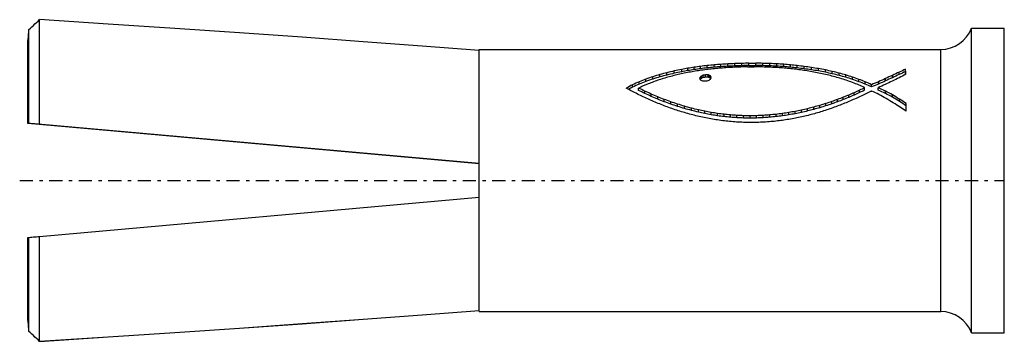
# Model space of a CAD drawing. Extents: x -30 to 0, y -4.9 to 4.9.
import ezdxf

# ---------------------------------------------------------------- set-up
doc = ezdxf.new("R2010")
doc.units = 0
doc.linetypes.add('CENTER', pattern=[0.85, 0.4, -0.2, 0.05, -0.2])
doc.linetypes.add('PHL_THICK', pattern=[0])
doc.layers.get('0').update_dxf_attribs({"linetype": 'CONTINUOUS'})
doc.layers.add('PROJECTION', color=7, linetype='CONTINUOUS')

msp = doc.modelspace()

# ---------------------------------------------------------------- linework, layer by layer
at = {"color": 92, "linetype": 'CENTER'}
msp.add_line((-30, 0), (0, 0), dxfattribs=at)
at = {"layer": 'PROJECTION', "color": 7, "linetype": 'PHL_THICK'}
for p, q in [((-29.534403, 4.777423), (-29.487492, 4.820574)), ((-29.487492, 4.820574), (-29.440155, 4.864045)), ((-29.440155, 4.864045), (-29.392389, 4.90784)), ((-27.30542, 4.773489), (-29.392389, 4.90784)), ((-29.392389, 1.713681), (-29.392389, 4.90784)), ((-29.730282, 4.458776), (-29.724165, 4.532436)), ((-29.724165, 4.532436), (-29.71788, 4.607941)), ((-29.71788, 4.607941), (-29.672626, 4.649852)), ((-29.71788, 1.742743), (-29.71788, 4.607941)), ((-29.672626, 4.649852), (-29.626965, 4.692067)), ((-29.626965, 4.692067), (-29.580891, 4.734589)), ((-29.580891, 4.734589), (-29.534403, 4.777423)), ((-25.276375, 4.639137), (-27.30542, 4.773489)), ((-23.305254, 4.504786), (-25.276375, 4.639137)), ((-21.392056, 4.370434), (-23.305254, 4.504786)), ((-1, 4.65), (0, 4.65)), ((-1, -4.65), (-1, 4.65)), ((0, -4.65), (0, 4.65)), ((-29.753206, 4.181223), (-29.747696, 4.248175)), ((-29.747696, 4.248175), (-29.742043, 4.31671)), ((-29.742043, 4.31671), (-29.73624, 4.386889)), ((-29.73624, 4.386889), (-29.730282, 4.458776)), ((-19.536779, 4.236083), (-21.392056, 4.370434)), ((-17.739428, 4.101731), (-19.536779, 4.236083)), ((-29.753206, 1.745897), (-29.753206, 4.181223)), ((-29.753206, 1.737769), (-29.753206, 4.177835)), ((-16, 3.96738), (-17.739428, 4.101731)), ((-16, 4), (-1.936701, 4)), ((-16, -4), (-16, 4)), ((-1.936701, -4), (-1.936701, 4)), ((-10.055355, 3.270918), (-10.055355, 3.341629)), ((-9.829417, 3.316762), (-9.829417, 3.387473)), ((-9.642066, 3.352169), (-9.642066, 3.422879)), ((-9.449262, 3.38362), (-9.449262, 3.454331)), ((-9.251614, 3.411264), (-9.251614, 3.481975)), ((-9.049721, 3.435225), (-9.049721, 3.505936)), ((-8.844182, 3.455626), (-8.844182, 3.526337)), ((-8.635613, 3.472569), (-8.635613, 3.543279)), ((-8.424606, 3.486128), (-8.424606, 3.556838)), ((-8.211768, 3.496364), (-8.211768, 3.567074)), ((-7.997698, 3.503314), (-7.997698, 3.574025)), ((-7.823892, 3.466994), (-7.620217, 3.468023)), ((-7.783013, 3.577701), (-7.568304, 3.578083)), ((-7.783013, 3.50699), (-7.783013, 3.577701)), ((-7.783013, 3.50699), (-7.568304, 3.507372)), ((-7.568304, 3.507372), (-7.568304, 3.578083)), ((-7.354185, 3.50441), (-7.354185, 3.57512)), ((-7.141242, 3.498028), (-7.141242, 3.568739)), ((-6.930097, 3.488111), (-6.930097, 3.558821)), ((-6.72135, 3.474513), (-6.72135, 3.545223)), ((-6.515593, 3.457059), (-6.515593, 3.52777)), ((-6.31344, 3.435525), (-6.31344, 3.506236)), ((-6.093716, 3.409073), (-6.093716, 3.479784)), ((-5.876471, 3.378284), (-5.876471, 3.448995)), ((-5.661777, 3.342892), (-5.661777, 3.413603)), ((-5.449725, 3.30261), (-5.449725, 3.373321)), ((-5.240362, 3.257108), (-5.240362, 3.327819)), ((-3.206159, 3.233158), (-3.206159, 3.303868)), ((-3.008097, 3.312337), (-3.008097, 3.396287)), ((-11.124746, 2.940097), (-11.124746, 3.010808)), ((-10.919224, 3.02215), (-10.919224, 3.092861)), ((-10.709424, 3.09549), (-10.709424, 3.1662)), ((-10.495452, 3.160923), (-10.495452, 3.231634)), ((-10.277396, 3.219174), (-10.277396, 3.289885)), ((-9.261724, 3.084926), (-9.261724, 3.155637)), ((-9.229918, 3.11536), (-9.229918, 3.186071)), ((-9.173809, 3.140834), (-9.173809, 3.211545)), ((-9.105102, 3.155246), (-9.105102, 3.225957)), ((-9.027386, 3.154529), (-9.027386, 3.22524)), ((-9.003081, 3.146796), (-9.003081, 3.217506)), ((-8.978777, 3.134678), (-8.978777, 3.205389)), ((-8.954473, 3.120298), (-8.954473, 3.191009)), ((-5.033786, 3.206054), (-5.033786, 3.276764)), ((-4.830054, 3.149067), (-4.830054, 3.219778)), ((-4.629238, 3.085753), (-4.629238, 3.156464)), ((-4.431428, 3.015683), (-4.431428, 3.086394)), ((-4.23668, 2.938402), (-4.23668, 3.009113)), ((-3.831452, 2.943633), (-3.831452, 3.014344)), ((-3.619391, 3.03925), (-3.619391, 3.109961)), ((-3.410442, 3.136802), (-3.410442, 3.207513)), ((-11.325903, 2.848448), (-11.325903, 2.919159)), ((-11.141832, 2.746232), (-11.141832, 2.816942)), ((-10.951305, 2.655585), (-10.951305, 2.726296)), ((-4.412755, 2.682149), (-4.412755, 2.75286)), ((-4.255702, 2.757712), (-4.255702, 2.834145)), ((-4.053169, 2.729361), (-4.036966, 2.729361)), ((-4.045067, 2.85342), (-4.045067, 2.92413)), ((-3.842534, 2.757712), (-3.842534, 2.828423)), ((-3.624179, 2.656338), (-3.624179, 2.727049)), ((-10.757772, 2.568069), (-10.757772, 2.638779)), ((-10.561242, 2.484222), (-10.561242, 2.554933)), ((-10.361707, 2.404543), (-10.361707, 2.475254)), ((-10.159174, 2.329515), (-10.159174, 2.400226)), ((-5.257821, 2.33825), (-5.257821, 2.408961)), ((-5.081616, 2.401504), (-5.081616, 2.472214)), ((-4.908775, 2.467811), (-4.908775, 2.538522)), ((-4.73953, 2.536886), (-4.73953, 2.607597)), ((-4.574109, 2.608433), (-4.574109, 2.679143)), ((-3.4081, 2.541651), (-3.4081, 2.612362)), ((-3.196583, 2.414372), (-3.196583, 2.485083)), ((-9.953643, 2.259589), (-9.953643, 2.330299)), ((-9.745107, 2.195188), (-9.745107, 2.265899)), ((-9.533572, 2.136716), (-9.533572, 2.207427)), ((-9.319072, 2.084549), (-9.319072, 2.15526)), ((-9.318994, 2.084531), (-9.318994, 2.155242)), ((-9.12644, 2.042205), (-9.12644, 2.112916)), ((-6.372499, 2.037583), (-6.372499, 2.108294)), ((-6.181048, 2.077091), (-6.181048, 2.147802)), ((-5.991558, 2.121151), (-5.991558, 2.191862)), ((-5.804255, 2.169531), (-5.804255, 2.240242)), ((-5.619375, 2.222), (-5.619375, 2.292711)), ((-5.437151, 2.278327), (-5.437151, 2.349038)), ((-2.991895, 2.1131), (-2.991895, 2.346082)), ((-8.932283, 2.00535), (-8.932283, 2.076061)), ((-8.736799, 1.97407), (-8.736799, 2.04478)), ((-8.540212, 1.94845), (-8.540212, 2.019161)), ((-8.342758, 1.928542), (-8.342758, 1.999253)), ((-8.144689, 1.914366), (-8.144689, 1.985076)), ((-7.946222, 1.905937), (-7.946222, 1.976648)), ((-7.747594, 1.903226), (-7.747594, 1.973937)), ((-7.549047, 1.906178), (-7.549047, 1.976889)), ((-7.350807, 1.914738), (-7.350807, 1.985448)), ((-7.153119, 1.928804), (-7.153119, 1.999514)), ((-6.956199, 1.948269), (-6.956199, 2.01898)), ((-6.760309, 1.972992), (-6.760309, 2.043703)), ((-6.565659, 2.002818), (-6.565659, 2.073529)), ((-29.747696, 1.745405), (-29.753206, 1.745897)), ((-27.580074, 1.543739), (-29.753206, 1.737769)), ((-29.742043, 1.7449), (-29.747696, 1.745405)), ((-29.73624, 1.744382), (-29.742043, 1.7449)), ((-29.730282, 1.74385), (-29.73624, 1.744382)), ((-29.71788, 1.742743), (-29.730282, 1.74385)), ((-29.672628, 1.738703), (-29.71788, 1.742743)), ((-29.534405, 1.726361), (-29.672628, 1.738703)), ((-29.487495, 1.722173), (-29.534405, 1.726361)), ((-29.440157, 1.717946), (-29.487495, 1.722173)), ((-16, 0.517932), (-29.440157, 1.717946)), ((-16, 0.509804), (-27.580074, 1.543739)), ((-7.633292, 1.770464), (-7.842534, 1.770856)), ((-29.392389, -1.705553), (-16, -0.509804)), ((-29.753206, -1.737769), (-29.747696, -1.737277)), ((-29.753206, -4.181223), (-29.753206, -1.737769)), ((-29.747696, -1.737277), (-29.742043, -1.736772)), ((-29.742043, -1.736772), (-29.73624, -1.736254)), ((-29.73624, -1.736254), (-29.730282, -1.735722)), ((-29.730282, -1.735722), (-29.71788, -1.734615)), ((-29.71788, -1.734615), (-29.672626, -1.730574)), ((-29.71788, -4.604873), (-29.71788, -1.734615)), ((-29.672626, -1.730574), (-29.626965, -1.726497)), ((-29.626965, -1.726497), (-29.580891, -1.722383)), ((-29.580891, -1.722383), (-29.534403, -1.718233)), ((-29.534403, -1.718233), (-29.487492, -1.714044)), ((-29.487492, -1.714044), (-29.440155, -1.709818)), ((-29.440155, -1.709818), (-29.392389, -1.705553)), ((-29.392389, -4.905008), (-29.392389, -1.705553)), ((-29.747696, -4.24484), (-29.753206, -4.177835)), ((-29.753206, -4.181223), (-29.75316, -4.18122)), ((-29.747696, -4.248175), (-29.753206, -4.181223)), ((-29.75316, -4.18122), (-29.753115, -4.181218)), ((-29.753115, -4.181218), (-29.753069, -4.181215)), ((-29.753069, -4.181215), (-29.753025, -4.181212)), ((-29.753025, -4.181212), (-29.752979, -4.18121)), ((-29.752979, -4.18121), (-29.752934, -4.181207)), ((-19.537201, -4.234521), (-17.739681, -4.100424)), ((-19.536779, -4.236083), (-17.739428, -4.101731)), ((-17.739681, -4.100424), (-16, -3.966326)), ((-17.739428, -4.101731), (-16, -3.96738)), ((-16, -4), (-1.936701, -4)), ((-29.742043, -4.313427), (-29.747696, -4.24484)), ((-29.742043, -4.31671), (-29.747696, -4.248175)), ((-29.73624, -4.38366), (-29.742043, -4.313427)), ((-29.73624, -4.386889), (-29.742043, -4.31671)), ((-29.730282, -4.4556), (-29.73624, -4.38366)), ((-29.730282, -4.458776), (-29.73624, -4.386889)), ((-29.724165, -4.529314), (-29.730282, -4.4556)), ((-29.724165, -4.532436), (-29.730282, -4.458776)), ((-23.305759, -4.502716), (-21.392561, -4.368618)), ((-23.305254, -4.504786), (-21.392056, -4.370434)), ((-21.392561, -4.368618), (-19.537201, -4.234521)), ((-21.392056, -4.370434), (-19.536779, -4.236083)), ((-29.71788, -4.604873), (-29.724165, -4.529314)), ((-29.71788, -4.607941), (-29.724165, -4.532436)), ((-29.672628, -4.646817), (-29.71788, -4.604873)), ((-29.672626, -4.649852), (-29.71788, -4.607941)), ((-29.626968, -4.689065), (-29.672628, -4.646817)), ((-29.626965, -4.692067), (-29.672626, -4.649852)), ((-29.580894, -4.731621), (-29.626968, -4.689065)), ((-29.580891, -4.734589), (-29.626965, -4.692067)), ((-29.534405, -4.774489), (-29.580894, -4.731621)), ((-29.534403, -4.777423), (-29.580891, -4.734589)), ((-29.487495, -4.817673), (-29.534405, -4.774489)), ((-29.487492, -4.820574), (-29.534403, -4.777423)), ((-29.392389, -4.905008), (-27.305674, -4.770911)), ((-29.392389, -4.90784), (-27.30542, -4.773489)), ((-27.305674, -4.770911), (-25.276796, -4.636813)), ((-27.30542, -4.773489), (-25.276375, -4.639137)), ((-25.276796, -4.636813), (-23.305759, -4.502716)), ((-25.276375, -4.639137), (-23.305254, -4.504786)), ((-1, -4.65), (0, -4.65)), ((-29.440157, -4.861178), (-29.487495, -4.817673)), ((-29.440155, -4.864045), (-29.487492, -4.820574)), ((-29.392389, -4.905008), (-29.440157, -4.861178)), ((-29.392389, -4.90784), (-29.440155, -4.864045))]:
    msp.add_line(p, q, dxfattribs=at)
for centre, start, end in [((-1.93666, 4.999871), 269.9976882, 339.5178093), ((-1.93666, -4.999871), 20.4821907, 90.0023118)]:
    msp.add_arc(centre, 0.999871, start, end, dxfattribs=at)
for centre, major_axis, ratio, start_param, end_param in [((-12.03143, 0), (9.745392, 3.052895), 0.265206051, 1.284431721, 1.307562865), ((-12.259791, 0), (10.884709, 3.010975), 0.241922314, 1.279304068, 1.300499289), ((-12.259791, -0.070711), (10.884709, 3.010975), 0.241922314, 1.27930407, 1.30049929), ((-12.372107, 0), (11.391898, 2.995882), 0.232657717, 1.268145184, 1.28501701), ((-12.372107, -0.070711), (11.391898, 2.995882), 0.232657717, 1.268145185, 1.285017011), ((-11.771902, 0), (11.716824, 2.987148), 0.227045577, 1.327611212, 1.343880555), ((-12.733839, 0), (12.910732, 2.96018), 0.208371527, 1.266122516, 1.281514923), ((-12.733839, -0.070711), (12.910732, 2.96018), 0.208371527, 1.266122518, 1.281514924), ((-12.025205, 0), (13.096687, 2.956593), 0.205713927, 1.324199334, 1.339024043), ((-13.199831, 0), (14.74931, 2.930192), 0.184609448, 1.263330793, 1.277202522), ((-13.199831, -0.070711), (14.74931, 2.930192), 0.184609448, 1.263330795, 1.277202524), ((-12.359337, 0), (14.78122, 2.929764), 0.184242036, 1.320751814, 1.33410407), ((-13.814637, 0), (17.051061, 2.905041), 0.161261516, 1.260217306, 1.272522313), ((-13.814637, -0.070711), (17.051061, 2.905041), 0.161261516, 1.260217285, 1.272522315), ((-12.808862, 0), (16.905643, 2.906341), 0.162567372, 1.317466455, 1.329313322), ((-14.647863, 0), (20.036313, 2.884174), 0.1383268, 1.257077503, 1.267775861), ((-14.647863, -0.070711), (20.036313, 2.884174), 0.1383268, 1.257077505, 1.267775839), ((-13.425368, 0), (19.666636, 2.886263), 0.140816305, 1.314429383, 1.324743892), ((-15.826875, 0), (24.109168, 2.86707), 0.11569246, 1.254179406, 1.26322938), ((-15.826875, -0.070711), (24.109168, 2.86707), 0.11569246, 1.254179408, 1.263229382), ((-14.306782, 0), (23.442705, 2.86928), 0.118884573, 1.311793367, 1.320542635), ((-17.608462, 0), (30.083724, 2.853314), 0.093183942, 1.251742132, 1.259098808), ((-17.608462, -0.070711), (30.083724, 2.853314), 0.093183942, 1.251742134, 1.25909881), ((-15.631834, 0), (28.918702, 2.855348), 0.096866277, 1.309621452, 1.316779284), ((-17.812041, 0), (37.676531, 2.844321), 0.074647079, 1.308015062, 1.313550185), ((-20.566791, 0), (39.775421, 2.842692), 0.070749471, 1.249899412, 1.255523661), ((-20.566791, -0.070711), (39.775421, 2.842692), 0.070749471, 1.249899414, 1.255523663), ((-21.952603, 0), (53.957744, 2.836188), 0.052275073, 1.307015832, 1.310902554), ((-26.370408, 0), (58.460013, 2.83504), 0.048268874, 1.2487601, 1.252614917), ((-26.370408, -0.070711), (58.460013, 2.83504), 0.048268874, 1.248760102, 1.252614919), ((-32.562265, 0), (95.068133, 2.83093), 0.029725229, 1.306664069, 1.308878471), ((-42.663045, 0), (110.301735, 2.830286), 0.025625771, 1.248392459, 1.25044338), ((-42.663045, -0.070711), (110.301735, 2.830286), 0.025625771, 1.248392461, 1.250443382), ((38.309539, 0), (-176.168146, 2.829156), 0.016051131, 4.975212234, 4.976409941), ((35.59632, 0), (-136.412889, 2.829643), 0.020725395, 5.033124484, 5.034778679), ((35.59632, -0.070711), (-136.412889, 2.829643), 0.020725395, 5.033124481, 5.034778677), ((11.213176, 0), (-71.774202, 2.832816), 0.039346045, 4.973572415, 4.976507348), ((12.564, 0), (-63.261002, 2.834076), 0.044620966, 5.031149132, 5.034693517), ((12.564, -0.070711), (-63.261002, 2.834076), 0.044620966, 5.03114913, 5.034693515), ((4.287049, 0), (-44.794997, 2.839681), 0.062889367, 4.971319295, 4.97600628), ((5.523933, 0), (-40.659428, 2.84208), 0.069226453, 5.028529095, 5.033989077), ((5.523933, -0.070711), (-40.659428, 2.84208), 0.069226453, 5.028529093, 5.033989075), ((1.154351, 0), (-32.372476, 2.849933), 0.086701926, 4.968513783, 4.974965229), ((2.1442, 0), (-29.624525, 2.854087), 0.094601754, 5.025410889, 5.032804068), ((2.1442, -0.070711), (-29.624525, 2.854087), 0.094601754, 5.025410887, 5.032804066), ((-0.608301, 0), (-25.204496, 2.863808), 0.110797613, 4.965241163, 4.973469546), ((0.178684, 0), (-23.05504, 2.870653), 0.120822217, 5.022001174, 5.031339802), ((0.178684, -0.070711), (-23.05504, 2.870653), 0.120822217, 5.022001172, 5.0313398), ((-1.72073, 0), (-20.52792, 2.881566), 0.135146184, 4.961607633, 4.971621297), ((-1.098094, 0), (-18.655018, 2.892615), 0.148096774, 5.018615994, 5.02991801), ((-1.098094, -0.070711), (-18.655018, 2.892615), 0.148096774, 5.018615992, 5.029918008), ((-2.4742, 0), (-17.223877, 2.903538), 0.159735634, 4.957752226, 4.969560172), ((-1.610201, 0), (-16.820971, 2.907113), 0.163337118, 5.010305006, 5.023877896), ((-1.610201, -0.070711), (-16.820971, 2.907113), 0.163337118, 5.010305004, 5.023877894), ((-2.935014, 0), (-15.094449, 2.925701), 0.180707885, 4.951920159, 4.96584271), ((-2.202226, 0), (-14.595434, 2.932293), 0.186400686, 5.004115097, 5.019514784), ((-2.202226, -0.070711), (-14.595434, 2.932293), 0.186400686, 5.004115096, 5.019514782), ((-3.30502, 0), (-13.268301, 2.953409), 0.203316235, 4.946506877, 4.962134091), ((-2.642578, 0), (-12.840236, 2.961579), 0.209395612, 4.997724868, 5.014943024), ((-2.642578, -0.070711), (-12.840236, 2.961579), 0.209395612, 4.997724866, 5.014943023), ((-3.580959, 0), (-11.793088, 2.985194), 0.225763178, 4.94103461, 4.958366854), ((-2.974633, 0), (-11.420224, 2.995094), 0.232158668, 4.991252415, 5.010276989), ((-2.974633, -0.070711), (-11.420224, 2.995094), 0.232158668, 4.991252414, 5.010276988), ((-3.227496, 0), (-10.243421, 3.033033), 0.254584682, 4.984851578, 5.005680238), ((-3.227496, -0.070711), (-10.243421, 3.033033), 0.254584682, 4.984851577, 5.005680236), ((-3.41966, 0), (-9.25282, 3.075343), 0.276433011, 4.978610329, 5.001232713), ((-4.1321, 0), (4.79147, 3.510082), 0.400327437, 1.099010098, 1.140493489), ((-4.093357, 0), (4.563495, 3.547292), 0.405048494, 1.036942734, 1.079252695), ((-4.093357, -0.070711), (4.563495, 3.547292), 0.405048494, 1.036942736, 1.079252697), ((-2.979612, 0), (-0.091287, 3.999999), 0.022798005, 5.655904856, 5.719860455), ((-2.979612, -0.070711), (-0.091287, 3.999999), 0.022798005, 5.685853489, 5.719860454), ((-11.51828, 0), (5.762852, 3.367753), 0.374518555, 1.288570492, 1.32271289), ((-11.558207, 0), (6.391507, 3.291643), 0.355578411, 1.291181572, 1.322920781), ((-11.558207, -0.070711), (6.391507, 3.291643), 0.355578411, 1.291181572, 1.322920782), ((-11.624429, 0), (7.089799, 3.221279), 0.334475327, 1.292036972, 1.321482421), ((-11.624429, -0.070711), (7.089799, 3.221279), 0.334475327, 1.292036973, 1.321482422), ((-11.138442, 0), (6.682738, 3.260579), 0.346718509, 1.336237646, 1.360671946), ((-11.721367, 0), (7.869505, 3.157876), 0.311984311, 1.291055166, 1.318308071), ((-11.721367, -0.070711), (7.869505, 3.157876), 0.311984311, 1.291055167, 1.318308072), ((-11.177948, 0), (7.292429, 3.203383), 0.328489029, 1.337392729, 1.360510868), ((-11.237101, 0), (7.966008, 3.150989), 0.309313544, 1.337164854, 1.358955391), ((-11.854873, 0), (8.748937, 3.101708), 0.288691967, 1.288459292, 1.313607188), ((-11.854873, -0.070711), (8.748937, 3.101708), 0.288691967, 1.288459293, 1.313607189), ((-11.319851, 0), (8.720416, 3.103316), 0.289409711, 1.335835941, 1.356280307), ((-12.03143, -0.070711), (9.745392, 3.052895), 0.265206051, 1.284431722, 1.307562866), ((-11.431293, 0), (9.575836, 3.060284), 0.268987887, 1.333634093, 1.352712299), ((-11.578647, 0), (10.561512, 3.021639), 0.248166182, 1.330819061, 1.348506336), ((-9.359929, 0), (0.574144, 3.999215), 0.137986574, 0.681572301, 0.696750599), ((-9.191847, 0), (-0.544389, 3.999361), 0.131337492, 5.573211292, 5.588366034), ((-9.359929, -0.070711), (0.574144, 3.999215), 0.137986574, 0.681572301, 0.682995011), ((-8.988363, 0), (-2.525753, 3.877872), 0.388348495, 5.333099937, 5.343341559), ((-9.578628, 0), (2.135805, 3.923632), 0.364214853, 0.845002519, 0.857484605), ((-9.578628, -0.070711), (2.135805, 3.923632), 0.364214853, 0.84500252, 0.857484606), ((-8.628908, 0), (-7.195113, 3.211845), 0.331353394, 4.93567396, 4.942295503), ((-9.954955, 0), (5.169769, 3.451259), 0.391135617, 1.168660223, 1.179267432), ((-9.954955, -0.070711), (5.169769, 3.451259), 0.391135617, 1.168660224, 1.179267433), ((-8.042298, 0), (-14.945866, 2.927598), 0.182368223, 4.821071279, 4.824532117), ((-10.847649, 0), (11.428101, 2.994875), 0.23202027, 1.357275403, 1.363344413), ((-10.847649, -0.070711), (11.428101, 2.994875), 0.23202027, 1.357275404, 1.363344414), ((-11.056368, 0), (26.382224, 2.860739), 0.105970633, 1.483696699, 1.486330843), ((30.355328, 0), (-259.270153, 2.828764), 0.010907889, 4.864996618, 4.865299892), ((30.355328, -0.070711), (-259.270153, 2.828764), 0.010907889, 4.864996617, 4.865299891), ((-9.646931, 0), (7.65897, 3.173592), 0.317903347, 1.356615102, 1.364213756), ((-7.882423, 0), (-7.466805, 3.188811), 0.323411036, 4.99886541, 5.002126849), ((-7.882423, -0.070711), (-7.466805, 3.188811), 0.323411036, 4.998865409, 5.002126848), ((-9.296016, 0), (3.141483, 3.787889), 0.409125242, 1.017182682, 1.029308052), ((-8.284271, 0), (-4.618704, 3.538175), 0.403972267, 5.156651729, 5.161733278), ((-8.284271, -0.070711), (-4.618704, 3.538175), 0.403972267, 5.156651728, 5.161733277), ((-8.389657, 0), (-3.808275, 3.676123), 0.414031028, 5.230765537, 5.236751039), ((-8.389657, -0.070711), (-3.808275, 3.676123), 0.414031028, 5.230765536, 5.236751038), ((-9.126944, 0), (1.328151, 3.983039), 0.277051273, 0.768386895, 0.782186785), ((-8.758815, 0), (-1.065589, 3.992129), 0.235366402, 5.559360468, 5.573205221), ((-8.758815, -0.070711), (-1.065589, 3.992129), 0.235366402, 5.567970231, 5.573205221), ((-8.967017, 0), (0.183117, 3.999991), 0.045588851, 0.663170073, 0.678351994), ((-3.787785, 0), (-10.574348, 3.021199), 0.247912958, 4.935623541, 4.954662225), ((-3.942264, 0), (-9.548456, 3.061509), 0.269606622, 4.93039114, 4.95113966), ((-3.41966, -0.070711), (-9.25282, 3.075343), 0.276433011, 4.978610327, 5.001232711), ((-4.056081, 0), (-8.670952, 3.106135), 0.290660484, 4.925444937, 4.947909327), ((-3.564982, 0), (-8.404057, 3.122052), 0.297541775, 4.972660692, 4.997077955), ((-3.564982, -0.070711), (-8.404057, 3.122052), 0.297541775, 4.972660691, 4.997077954), ((-4.13762, 0), (-7.909815, 3.154976), 0.310865427, 4.920872287, 4.945062248), ((-3.672959, 0), (-7.667601, 3.172929), 0.317658278, 4.967060116, 4.993273527), ((-3.672959, -0.070711), (-7.667601, 3.172929), 0.317658278, 4.967060116, 4.993273526), ((-4.193053, 0), (-7.241391, 3.207791), 0.329988688, 4.916728194, 4.942657872), ((-3.750915, 0), (-7.019562, 3.227733), 0.336569472, 4.961884069, 4.989902522), ((-3.750915, -0.070711), (-7.019562, 3.227733), 0.336569472, 4.961884068, 4.989902521), ((-3.804022, 0), (-6.444697, 3.285778), 0.353958276, 4.957045134, 4.986882112), ((-3.804022, -0.070711), (-6.444697, 3.285778), 0.353958276, 4.95704514, 4.986882112), ((-3.836549, 0), (-5.928834, 3.34642), 0.369588164, 4.952482629, 4.984161705), ((-4.263821, 0), (6.240984, 3.308717), 0.360159866, 1.314022944, 1.347689246), ((-4.221226, 0), (5.581008, 3.392158), 0.379811659, 1.238652901, 1.275817651), ((-4.221226, -0.070711), (5.581008, 3.392158), 0.379811659, 1.238652893, 1.275817652), ((-3.83582, 0), (5.481952, 3.405903), 0.382632912, 1.26214123, 1.300462392), ((-4.175867, 0), (5.119185, 3.45889), 0.392445276, 1.166563089, 1.206330152), ((-4.175867, -0.070711), (5.119185, 3.45889), 0.392445276, 1.16656309, 1.206330144), ((-3.807238, 0), (5.074454, 3.4657), 0.39358482, 1.192592601, 1.232937163), ((-4.1321, -0.070711), (4.79147, 3.510082), 0.400327437, 1.0990101, 1.14049349), ((-3.745411, 0), (4.49142, 3.559286), 0.406382756, 1.100601915, 1.143636343), ((-11.544774, 0), (-5.309416, 3.430595), 0.387414513, 4.922282994, 4.953618266), ((-11.500855, 0), (5.193232, 3.447745), 0.390520995, 1.2845019, 1.321170315), ((-11.500855, -0.070711), (5.193232, 3.447745), 0.390520995, 1.2845019, 1.308593806), ((-11.558878, 0), (-5.733865, 3.371571), 0.375370919, 4.864546849, 4.894240389), ((-11.51828, -0.070711), (5.762852, 3.367753), 0.374518555, 1.288570493, 1.32271289), ((-11.119557, 0), (5.335014, 3.426872), 0.386717081, 1.314344794, 1.331374151), ((-11.166399, 0), (-5.935208, 3.345618), 0.369397378, 4.882194408, 4.91362891), ((-11.166399, -0.070711), (-5.935208, 3.345618), 0.369397378, 4.882194408, 4.91362891), ((-11.132614, 0), (6.397281, 3.291002), 0.355402584, 1.361754169, 1.376984042), ((-11.184377, 0), (-6.465987, 3.283455), 0.353309863, 4.82492694, 4.854425752), ((-11.14411, 0), (6.820872, 3.246722), 0.34253786, 1.366627926, 1.380964194), ((-4.227023, 0), (-6.647859, 3.264166), 0.347777074, 4.913019292, 4.940708577), ((-4.243144, 0), (6.322924, 3.299335), 0.357667076, 1.412658931, 1.437764359), ((-4.243086, 0), (-6.115592, 3.323486), 0.363964262, 4.909686694, 4.939162523), ((-4.255693, 0), (5.823066, 3.35991), 0.372739193, 1.358954264, 1.385325147), ((-4.255693, -0.070711), (5.823066, 3.35991), 0.372739193, 1.358954264, 1.385325147), ((-3.836549, -0.070711), (-5.928834, 3.34642), 0.369588164, 4.952482629, 4.98416171), ((-3.849281, 0), (5.786289, 3.364686), 0.373827365, 1.391187364, 1.419264005), ((-4.263821, -0.070711), (6.240984, 3.308717), 0.360159866, 1.314022944, 1.347689246), ((-4.244215, 0), (-5.889371, 3.35141), 0.370767259, 4.850079103, 4.885889339), ((-3.842525, 0), (5.674964, 3.379414), 0.377093284, 1.312964592, 1.349904929), ((-3.842544, 0), (-6.079462, 3.327835), 0.365056948, 4.874390156, 4.909617983), ((-3.842544, -0.070711), (-6.079462, 3.327835), 0.365056948, 4.874390156, 4.909617983), ((-3.822113, 0), (-5.465819, 3.408172), 0.383087501, 4.873126757, 4.911637227), ((-11.58765, 0), (-6.199678, 3.313527), 0.361414897, 4.810039607, 4.838122482), ((-11.633688, 0), (-6.715398, 3.257253), 0.345728132, 4.75888003, 4.78537209), ((-11.184377, -0.070711), (-6.465987, 3.283455), 0.353309863, 4.82492694, 4.854425752), ((-11.700193, 0), (-7.290721, 3.203529), 0.328539133, 4.711185359, 4.73610211), ((-11.222279, 0), (-7.070905, 3.223002), 0.335037891, 4.771384778, 4.79894679), ((-11.222279, -0.070711), (-7.070905, 3.223002), 0.335037891, 4.771384778, 4.798946791), ((-11.28505, 0), (-7.768453, 3.165298), 0.314809793, 4.721796372, 4.74741574), ((-11.28505, -0.070711), (-7.768453, 3.165298), 0.314809793, 4.721796373, 4.747415741), ((-11.37951, 0), (-8.585133, 3.111121), 0.292848809, 4.676290656, 4.69995022), ((-11.37951, -0.070711), (-8.585133, 3.111121), 0.292848809, 4.676290657, 4.699950221), ((-11.515101, 0), (-9.557072, 3.061123), 0.269411688, 4.634963009, 4.656641596), ((-3.908783, 0), (9.69604, 3.055011), 0.266297985, 1.62618149, 1.644817126), ((-4.023586, 0), (8.857949, 3.095683), 0.28597241, 1.590318931, 1.610278993), ((-4.023586, -0.070711), (8.857949, 3.095683), 0.28597241, 1.59031893, 1.610278993), ((-4.109894, 0), (8.119551, 3.140424), 0.305120931, 1.551194937, 1.572460776), ((-4.109894, -0.070711), (8.119551, 3.140424), 0.305120931, 1.551194936, 1.572460776), ((-3.645308, 0), (7.80831, 3.162344), 0.313691958, 1.58321596, 1.605967841), ((-4.172841, 0), (7.460639, 3.189313), 0.323589327, 1.508650776, 1.531206868), ((-4.172841, -0.070711), (7.460639, 3.189313), 0.323589327, 1.508650776, 1.531206867), ((-4.216254, 0), (6.866165, 3.242296), 0.341172112, 1.462540601, 1.486374533), ((-4.216254, -0.070711), (6.866165, 3.242296), 0.341172112, 1.4625406, 1.486374532), ((-3.72464, 0), (7.220062, 3.209653), 0.330617096, 1.53956072, 1.563653487), ((-4.243144, -0.070711), (6.322924, 3.299335), 0.357667076, 1.412658931, 1.437764359), ((-3.78303, 0), (6.692832, 3.259548), 0.346412289, 1.49292732, 1.518354479), ((-3.823632, 0), (6.218198, 3.311364), 0.360852465, 1.443462265, 1.470213711), ((-4.211879, 0), (-5.400462, 3.417448), 0.384914111, 4.841055501, 4.881063336), ((-3.822113, -0.070711), (-5.465819, 3.408172), 0.383087501, 4.873126758, 4.911637227), ((-4.183369, 0), (-5.122582, 3.458375), 0.392357987, 4.819512275, 4.861074929), ((-3.787177, 0), (-4.956495, 3.483936), 0.396499175, 4.869157474, 4.910452375), ((-3.787177, -0.070711), (-4.956495, 3.483936), 0.396499175, 4.869157475, 4.910452376), ((-3.74048, 0), (-4.513331, 3.555629), 0.405985772, 4.863302973, 4.906910278), ((-3.74048, -0.070711), (-4.513331, 3.555629), 0.405985772, 4.863302974, 4.906910279), ((-11.791136, 0), (-7.93755, 3.153), 0.310098329, 4.66702654, 4.690378005), ((-11.912033, 0), (-8.674056, 3.105957), 0.290581697, 4.626351535, 4.648141662), ((-12.069126, 0), (-9.517984, 3.062884), 0.270297983, 4.589203142, 4.609438149), ((-11.515101, -0.070711), (-9.557072, 3.061123), 0.269411688, 4.63496301, 4.656641597), ((-12.272412, 0), (-10.502307, 3.02369), 0.249339983, 4.555428032, 4.574103549), ((-11.705522, 0), (-10.737075, 3.015738), 0.244740596, 4.597845144, 4.617516587), ((-11.705522, -0.070711), (-10.737075, 3.015738), 0.244740596, 4.597845145, 4.617516588), ((-12.533762, 0), (-11.662611, 2.988559), 0.227965074, 4.524998806, 4.542114264), ((-11.97128, 0), (-12.203997, 2.975248), 0.219072084, 4.564937278, 4.582570017), ((-11.97128, -0.070711), (-12.203997, 2.975248), 0.219072084, 4.564937263, 4.582570018), ((-12.344354, 0), (-14.080403, 2.939813), 0.192641571, 4.536220164, 4.55177924), ((-12.344354, -0.070711), (-14.080403, 2.939813), 0.192641571, 4.536220165, 4.551779225), ((-12.706854, 0), (-15.772171, 2.917698), 0.173485632, 4.515586413, 4.528097411), ((-13.314104, 0), (-18.451599, 2.894018), 0.149649846, 4.496156466, 4.50697159), ((-1.926039, 0), (19.479234, 2.887367), 0.142111951, 1.779979404, 1.790174473), ((-2.530503, 0), (16.828214, 2.907046), 0.163270978, 1.761179137, 1.77284394), ((-2.975501, 0), (14.772876, 2.929875), 0.184337969, 1.739721335, 1.752833353), ((-2.975501, -0.070711), (14.772876, 2.929875), 0.184337969, 1.739721334, 1.752833351), ((-3.308738, 0), (13.135446, 2.955864), 0.20516783, 1.715599627, 1.730128378), ((-3.308738, -0.070711), (13.135446, 2.955864), 0.20516783, 1.715599626, 1.730128376), ((-3.562827, 0), (11.791333, 2.985239), 0.225792544, 1.688713723, 1.704633434), ((-3.562827, -0.070711), (11.791333, 2.985239), 0.225792544, 1.688713722, 1.704633433), ((-3.002798, 0), (11.148465, 3.002891), 0.237025381, 1.728605575, 1.745802724), ((-3.758512, 0), (10.66091, 3.018266), 0.246216706, 1.658930616, 1.676220859), ((-3.758512, -0.070711), (10.66091, 3.018266), 0.246216706, 1.658930615, 1.676220858), ((-3.228333, 0), (10.114727, 3.037917), 0.257261122, 1.696629062, 1.715248859), ((-3.908783, -0.070711), (9.69604, 3.055011), 0.266297985, 1.626181489, 1.644817125), ((-3.403792, 0), (9.235173, 3.076205), 0.276848951, 1.661770349, 1.681785762), ((-3.540304, 0), (8.473919, 3.117767), 0.295719018, 1.623959115, 1.645351648), ((-4.163512, 0), (-4.980903, 3.48013), 0.39590756, 4.789997412, 4.830439526), ((-4.159904, 0), (-4.960477, 3.483314), 0.396402993, 4.755045191, 4.791613969), ((-12.871561, 0), (-13.056801, 2.95735), 0.206278699, 4.497787236, 4.513336665), ((-13.311131, 0), (-14.762763, 2.930011), 0.184454356, 4.47371352, 4.487692261), ((-12.706854, -0.070711), (-15.772171, 2.917698), 0.173485632, 4.515586415, 4.528097412), ((-13.890298, 0), (-16.896856, 2.90642), 0.162646884, 4.452684867, 4.465090152), ((-13.314104, -0.070711), (-18.451599, 2.894018), 0.149649846, 4.496156468, 4.506971591), ((-14.672597, 0), (-19.656533, 2.886322), 0.140885576, 4.43457435, 4.445399675), ((-14.174771, 0), (-22.078934, 2.874433), 0.125987103, 4.479966237, 4.489089788), ((-14.174771, -0.070711), (-22.078934, 2.874433), 0.125987103, 4.479966239, 4.48908979), ((-15.761482, 0), (-23.360837, 2.869564), 0.11928866, 4.4193024, 4.428541945), ((-15.460666, 0), (-27.301945, 2.858612), 0.102480501, 4.466859287, 4.474295242), ((-15.460666, -0.070711), (-27.301945, 2.858612), 0.102480501, 4.466859289, 4.474295243), ((-17.342063, 0), (-28.580065, 2.855987), 0.097991241, 4.406786585, 4.414442351), ((-17.535733, 0), (-35.489639, 2.846333), 0.079189507, 4.456724902, 4.46248067), ((-17.535733, -0.070711), (-35.489639, 2.846333), 0.079189507, 4.456724904, 4.462480672), ((-19.807656, 0), (-36.529397, 2.845332), 0.076963247, 4.396922289, 4.402989356), ((-21.346786, 0), (-50.203036, 2.837391), 0.056160648, 4.449460972, 4.453547986), ((-21.346786, -0.070711), (-50.203036, 2.837391), 0.056160648, 4.449460973, 4.453547987), ((-30.45571, 0), (-84.841517, 2.831569), 0.033300701, 4.444972853, 4.447398253), ((-30.45571, -0.070711), (-84.841517, 2.831569), 0.033300701, 4.444972855, 4.447398254), ((-78.080099, -0.070711), (-264.344895, 2.828751), 0.010698535, 4.443196569, 4.443975975), ((-78.080099, 0), (-264.344895, 2.828751), 0.010698535, 4.443196567, 4.443975974), ((56.813639, 0), (242.653553, 2.828811), 0.011654653, 1.839118677, 1.839967402), ((56.813639, -0.070711), (242.653553, 2.828811), 0.011654653, 1.839118676, 1.8399674), ((14.584117, 0), (83.444115, 2.831675), 0.033857103, 1.835642482, 1.838105625), ((14.584117, -0.070711), (83.444115, 2.831675), 0.033857103, 1.83564248, 1.838105623), ((5.922946, 0), (50.495358, 2.837287), 0.055837588, 1.82959848, 1.833653917), ((5.922946, -0.070711), (50.495358, 2.837287), 0.055837588, 1.829598478, 1.833653916), ((6.681345, 0), (43.917633, 2.840134), 0.064135333, 1.883824631, 1.888716483), ((2.220534, 0), (36.197391, 2.845642), 0.077660459, 1.821002791, 1.82663074), ((2.220534, -0.070711), (36.197391, 2.845642), 0.077660459, 1.82100279, 1.826630739), ((3.149333, 0), (32.592346, 2.849645), 0.08612602, 1.873924012, 1.880442098), ((0.192465, 0), (28.196825, 2.856737), 0.099295965, 1.809873415, 1.817048229), ((0.192465, -0.070711), (28.196825, 2.856737), 0.099295965, 1.809873424, 1.817048227), ((1.086694, 0), (25.843818, 2.862091), 0.108124813, 1.861358688, 1.869480291), ((-1.072091, 0), (23.067007, 2.87061), 0.120761483, 1.796209137, 1.804905966), ((-1.072091, -0.070711), (23.067007, 2.87061), 0.120761483, 1.796209156, 1.804905974), ((-0.24974, 0), (21.356841, 2.877564), 0.130095175, 1.84610494, 1.855805638), ((-1.926039, -0.070711), (19.479234, 2.887367), 0.142111951, 1.779979402, 1.790174491), ((-1.174207, 0), (18.152262, 2.896166), 0.151993505, 1.828130086, 1.839386232), ((-2.530503, -0.070711), (16.828214, 2.907046), 0.163270978, 1.761179136, 1.772843938), ((-1.839817, 0), (15.754078, 2.917899), 0.173671284, 1.807439302, 1.820220111), ((-2.335969, 0), (13.88212, 2.942923), 0.195150028, 1.78396708, 1.79824783), ((-2.712966, 0), (12.379986, 2.971269), 0.216315024, 1.757689783, 1.773443756), ((-28.437649, 0), (-63.844062, 2.833973), 0.044215075, 4.389380969, 4.392890303), ((-47.441493, 0), (-123.364905, 2.829914), 0.022915269, 4.386139572, 4.387943913), ((37.013112, 0), (139.044766, 2.829597), 0.02033343, 1.895691007, 1.897266723), ((13.980152, 0), (66.976821, 2.833467), 0.042154569, 1.891080727, 1.894321445)]:
    msp.add_ellipse(centre, major_axis=major_axis, ratio=ratio, start_param=start_param, end_param=end_param, dxfattribs=at)

doc.saveas('drawing.dxf')
